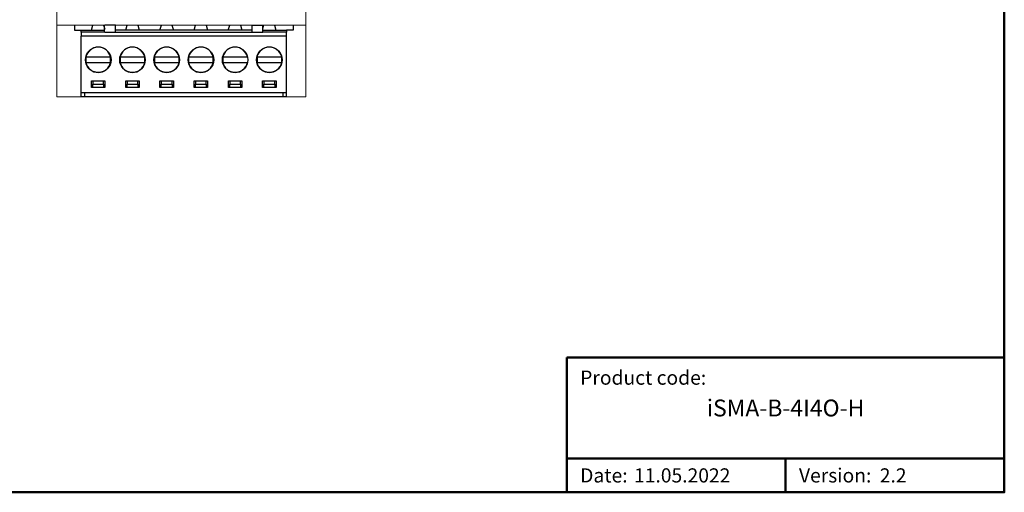
# Model space of a CAD drawing. Units: millimetres. Extents: x -171 to 122, y -114 to 91.
# Drawn here: x -25 to 122, y -114 to -44 of the extents above; entities that cross this region are included whole.
import ezdxf

# ---------------------------------------------------------------- set-up
doc = ezdxf.new("R2010")
doc.units = ezdxf.units.MM
for name, color, linetype, lineweight in [('Gruba', 7, 'Continuous', 20), ('Napisy', 7, 'Continuous', 30), ('Napisy @ 1', 7, 'Continuous', 30), ('Ramki', 7, 'Continuous', 50)]:
    doc.layers.add(name, color=color, linetype=linetype, lineweight=lineweight)
doc.layers.add('Visible (ANSI', color=7, linetype='Continuous')
doc.layers.add('Visible (ANSI)', color=7, linetype='Continuous')
doc.styles.add('Pogrubiony', font='ariblk.ttf')
doc.styles.get("Standard").update_dxf_attribs({"font": 'arial.ttf'})

msp = doc.modelspace()

# ---------------------------------------------------------------- linework, layer by layer
at = {"layer": 'Gruba'}
for p, q in [((-19.08, -55), (-19.08, 55)), ((17.92, 55), (17.92, -55)), ((-19.05, -44.37), (17.92, -44.37)), ((-19.08, -55), (17.92, -55))]:
    msp.add_line(p, q, dxfattribs=at)
at = {"layer": 'Ramki'}
for p, q in [((56.66, -93.65), (121.66, -93.65)), ((56.66, -93.65), (56.66, -113.65)), ((56.66, -108.65), (121.66, -108.65)), ((89.16, -108.65), (89.16, -113.65))]:
    msp.add_line(p, q, dxfattribs=at)
msp.add_lwpolyline([(-170.84, -113.65), (121.66, -113.65), (121.66, 91.35), (-170.84, 91.35)], close=True, dxfattribs=at)
at = {"layer": 'Visible (ANSI'}
for points in [[(-15.47, -45.4), (-15.47, -45.09), (-14.25, -45.09), (-11.96, -45.09)], [(-11.97, -45.4), (-11.97, -44.37)], [(-10.36, -44.37), (-11.96, -44.37)], [(-10.36, -45.4), (-10.36, -44.37)], [(9.93, -45.09), (-1.43, -45.09), (-1.43, -45.09), (-4.08, -45.09), (-10.36, -45.09)], [(9.93, -45.4), (9.93, -44.37)], [(9.93, -44.37), (11.53, -44.37)], [(11.53, -45.4), (11.53, -44.37)], [(11.53, -45.09), (13.82, -45.09), (15.03, -45.09)], [(15.03, -45.09), (15.03, -45.4)], [(-11.96, -45.4), (-15.47, -45.4), (-15.47, -45.99)], [(-15.47, -55), (-15.47, -54.4), (-15.47, -45.99)], [(15.03, -45.99), (-15.47, -45.99)], [(-11.96, -45.4), (-11.96, -45.4), (-10.36, -45.4), (9.93, -45.4)], [(9.93, -45.4), (11.53, -45.4)], [(15.03, -45.4), (11.53, -45.4)], [(15.03, -45.99), (15.03, -45.4)], [(15.03, -55), (15.03, -54.4), (15.03, -45.99)], [(-14.5, -49.1), (-14.76, -49.1)], [(-14.76, -49.1), (-14.76, -49.9)], [(-11.35, -49.1), (-14.5, -49.1)], [(-11.09, -49.1), (-11.35, -49.1)], [(-11.09, -49.9), (-11.09, -49.1)], [(-9.42, -49.1), (-9.68, -49.1)], [(-9.67, -49.1), (-9.68, -49.9)], [(-6.27, -49.1), (-9.42, -49.1)], [(-6.01, -49.1), (-6.27, -49.1)], [(-6.01, -49.9), (-6.01, -49.1)], [(-4.33, -49.1), (-4.59, -49.1)], [(-4.59, -49.1), (-4.59, -49.9)], [(-1.18, -49.1), (-4.33, -49.1)], [(-0.93, -49.1), (-1.18, -49.1)], [(-0.92, -49.9), (-0.92, -49.1)], [(0.75, -49.1), (0.49, -49.1)], [(0.49, -49.1), (0.49, -49.9)], [(3.9, -49.1), (0.75, -49.1)], [(4.15, -49.1), (3.9, -49.1)], [(4.16, -49.9), (4.16, -49.1)], [(5.83, -49.1), (5.57, -49.1)], [(5.57, -49.1), (5.57, -49.9)], [(8.98, -49.1), (5.83, -49.1)], [(9.24, -49.1), (8.98, -49.1)], [(10.92, -49.1), (10.66, -49.1)], [(10.66, -49.1), (10.66, -49.9)], [(14.07, -49.1), (10.92, -49.1)], [(14.32, -49.1), (14.07, -49.1)], [(14.33, -49.9), (14.33, -49.1)], [(14.33, -49.9), (14.33, -49.1)], [(-14.76, -49.9), (-14.5, -49.9), (-11.35, -49.9), (-11.09, -49.9)], [(-9.68, -49.9), (-9.42, -49.9), (-6.27, -49.9), (-6.01, -49.9)], [(-4.59, -49.9), (-4.33, -49.9), (-1.18, -49.9), (-0.93, -49.9)], [(0.49, -49.9), (0.75, -49.9), (3.9, -49.9), (4.15, -49.9)], [(5.57, -49.9), (5.83, -49.9), (8.98, -49.9), (9.24, -49.9)], [(10.66, -49.9), (10.92, -49.9), (14.07, -49.9), (14.32, -49.9)], [(-11.93, -53.6), (-13.93, -53.6), (-13.93, -52.6), (-11.93, -52.6), (-11.93, -53.6)], [(-13.73, -52.6), (-13.73, -53.1)], [(-12.13, -53.1), (-12.13, -52.6)], [(-6.84, -53.6), (-8.84, -53.6), (-8.84, -52.6), (-6.84, -52.6), (-6.84, -53.6)], [(-8.64, -52.6), (-8.64, -53.1)], [(-7.04, -53.1), (-7.04, -52.6)], [(-1.76, -53.6), (-3.76, -53.6), (-3.76, -52.6), (-1.76, -52.6), (-1.76, -53.6)], [(-3.56, -52.6), (-3.56, -53.1), (-1.96, -53.1), (-1.96, -53.6)], [(-1.96, -53.1), (-1.96, -52.6)], [(3.32, -53.6), (1.32, -53.6), (1.32, -52.6), (3.32, -52.6), (3.32, -53.6)], [(1.52, -52.6), (1.52, -53.1)], [(3.12, -53.1), (3.12, -52.6)], [(8.41, -53.6), (6.41, -53.6), (6.41, -52.6), (8.41, -52.6), (8.41, -53.6)], [(6.61, -52.6), (6.61, -53.1)], [(8.21, -53.1), (8.21, -52.6)], [(13.49, -53.6), (11.49, -53.6), (11.49, -52.6), (13.49, -52.6), (13.49, -53.6)], [(11.69, -52.6), (11.69, -53.1)], [(13.29, -53.1), (13.29, -52.6)], [(-13.73, -53.6), (-13.73, -53.1)], [(-13.73, -53.1), (-12.13, -53.1), (-12.13, -53.6)], [(-8.64, -53.6), (-8.64, -53.1)], [(-8.64, -53.1), (-7.04, -53.1), (-7.04, -53.6)], [(-3.56, -53.6), (-3.56, -53.1)], [(1.52, -53.6), (1.52, -53.1)], [(1.52, -53.1), (3.12, -53.1), (3.12, -53.6)], [(6.61, -53.6), (6.61, -53.1)], [(6.61, -53.1), (8.21, -53.1), (8.21, -53.6)], [(11.69, -53.6), (11.69, -53.1)], [(11.69, -53.1), (13.29, -53.1), (13.29, -53.6)], [(15.03, -54.4), (-15.47, -54.4)], [(-14.92, -55), (-15.47, -55)], [(-14.92, -55), (-14.92, -54.4)], [(14.48, -54.4), (14.48, -55), (-14.92, -55), (-14.92, -54.4)], [(14.48, -54.4), (14.48, -55)], [(15.03, -55), (14.48, -55)]]:
    msp.add_lwpolyline(points, dxfattribs=at)
for centre in [(-12.92, -49.5), (-7.84, -49.5), (-2.76, -49.5), (2.33, -49.5), (7.41, -49.5), (12.49, -49.5)]:
    msp.add_circle(centre, 1.9, dxfattribs=at)
for centre, start, end in [((-12.92, -49.5), 12.31, 167.6676), ((-7.84, -49.5), 12.31, 167.6676), ((-2.76, -49.5), 12.31, 167.6676), ((2.33, -49.5), 12.31, 167.6676), ((7.41, -49.5), 12.31, 167.6676), ((12.49, -49.5), 12.31, 167.6676), ((-12.92, -49.5), 192.3158, 347.6734), ((-7.84, -49.5), 192.3158, 347.6734), ((-2.76, -49.5), 192.3158, 347.6734), ((2.33, -49.5), 192.3158, 347.6734), ((7.41, -49.5), 192.3158, 347.6734), ((12.49, -49.5), 192.3158, 347.6734)]:
    msp.add_arc(centre, 1.88, start, end, dxfattribs=at)
at = {"layer": 'Visible (ANSI)'}
for p, q in [((-16.46, -44.37), (-16.46, -45.09)), ((-16.46, -44.37), (-16.46, -45.09)), ((-16.46, -45.09), (-15.47, -45.09)), ((-13.92, -45.09), (-13.71, -44.37)), ((-13.92, -45.09), (-13.71, -44.37)), ((-12.13, -44.37), (-11.96, -44.96)), ((-12.13, -44.37), (-11.96, -44.96)), ((-8.84, -45.09), (-8.63, -44.37)), ((-8.84, -45.09), (-8.63, -44.37)), ((-7.05, -44.37), (-6.84, -45.09)), ((-7.05, -44.37), (-6.84, -45.09)), ((-3.76, -45.09), (-3.55, -44.37)), ((-3.76, -45.09), (-3.55, -44.37)), ((-1.97, -44.37), (-1.76, -45.09)), ((-1.97, -44.37), (-1.76, -45.09)), ((1.32, -45.09), (1.53, -44.37)), ((1.32, -45.09), (1.53, -44.37)), ((3.11, -44.37), (3.32, -45.09)), ((3.11, -44.37), (3.32, -45.09)), ((6.4, -45.09), (6.61, -44.37)), ((6.4, -45.09), (6.61, -44.37)), ((8.19, -44.37), (8.4, -45.09)), ((8.19, -44.37), (8.4, -45.09)), ((11.52, -44.96), (11.69, -44.37)), ((11.52, -44.96), (11.69, -44.37)), ((13.27, -44.37), (13.48, -45.09)), ((13.27, -44.37), (13.48, -45.09)), ((16.02, -45.09), (15.02, -45.09)), ((16.02, -44.37), (16.02, -45.09)), ((16.02, -44.37), (16.02, -45.09))]:
    msp.add_line(p, q, dxfattribs=at)

# ---------------------------------------------------------------- texts
at = {"layer": 'Napisy', "char_height": 2.1, "width": 53.5, "attachment_point": 4}
for s, insert in [('{\\C7;Product code:}', (58.66, -96.65)), ('{\\C7;Date:}', (58.66, -111.15)), ('{\\C7;Version:}', (91.16, -111.15))]:
    msp.add_mtext(s, dxfattribs=dict(at, insert=insert))
at = {"layer": 'Napisy @ 1', "style": 'Pogrubiony'}
for s, insert, char_height, width, attachment_point in [('{\\C7;iSMA-B-4I4O-H}', (89.16, -101.15), 2.5, 65, 5), ('{\\C7;11.05.2022}', (66.66, -111.15), 2.1, 53.5, 4), ('{\\C7;2.2}', (103.16, -111.15), 2.1, 53.5, 4)]:
    msp.add_mtext(s, dxfattribs=dict(at, insert=insert, char_height=char_height, width=width, attachment_point=attachment_point))

doc.saveas('drawing.dxf')
